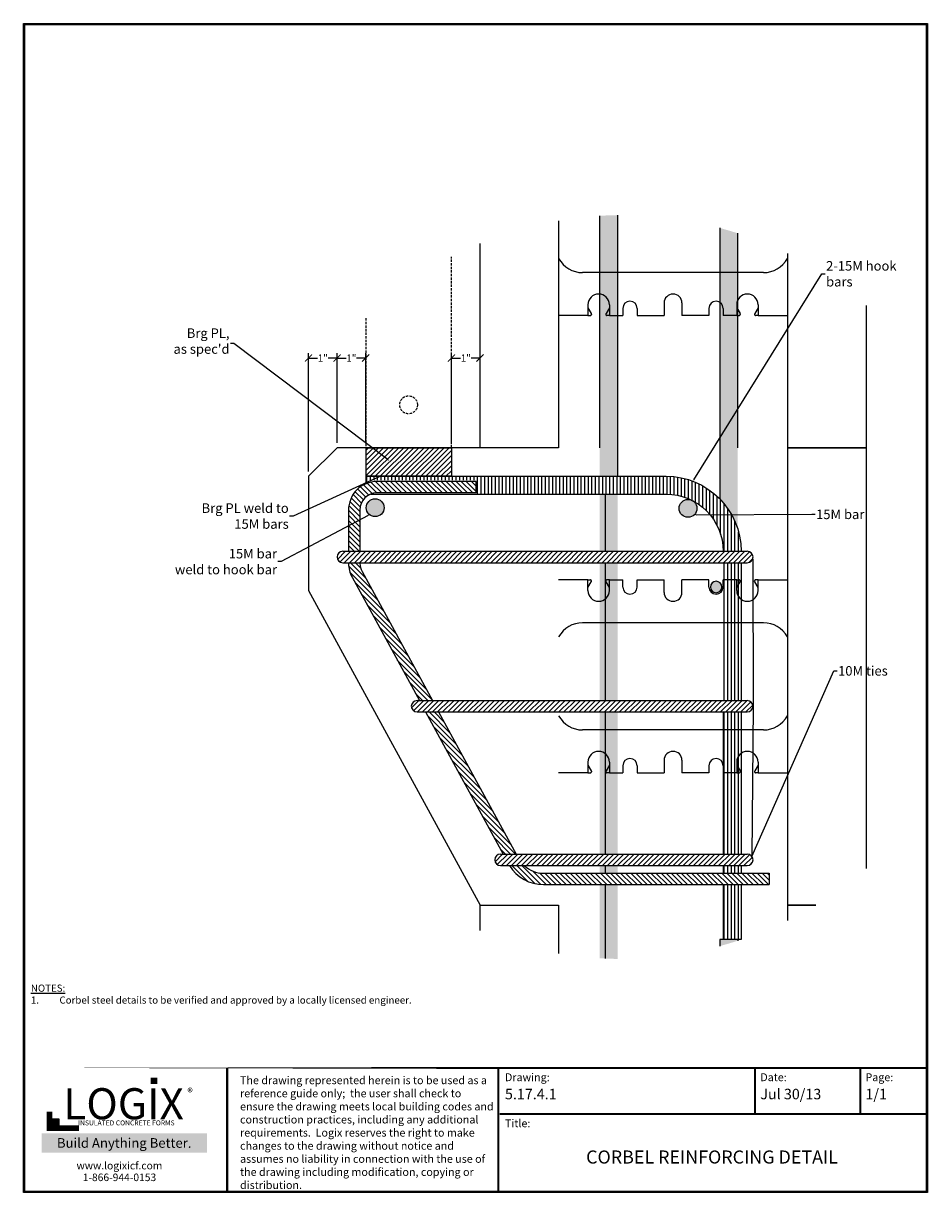
# Model space of a CAD drawing. Units: inches. Extents: x 529 to 624, y 14 to 137.
import ezdxf
from ezdxf import colors
from ezdxf.entities.mleader import LeaderData, LeaderLine
from ezdxf.math import Vec2, Vec3

# ---------------------------------------------------------------- set-up
doc = ezdxf.new("R2010")
doc.units = ezdxf.units.IN
doc.header["$MEASUREMENT"] = 0
doc.linetypes.add('HIDDEN', pattern=[0.375, 0.25, -0.125])
for name, color, linetype in [('Block', 1, 'Continuous'), ('Conc', 9, 'Continuous'), ('Dim', 7, 'Continuous'), ('steel', 5, 'Continuous'), ('Text', 7, 'Continuous'), ('Title Block', 7, 'Continuous'), ('Web', 6, 'Continuous'), ('Webs', 6, 'HIDDEN')]:
    doc.layers.add(name, color=color, linetype=linetype)
doc.styles.add('Logix', font='romans.shx')
doc.styles.get("Standard").update_dxf_attribs({"font": 'sanss___.ttf'})
doc.styles.add('TITLE', font='arial.ttf')
doc.dimstyles.new('FBR', dxfattribs={"dimtxt": 0.75, "dimasz": 0.75, "dimexe": 0.5, "dimexo": 0.5, "dimgap": 0.09, "dimtad": 0, "dimtoh": 1, "dimdec": 4, "dimzin": 0, "dimdsep": 46, "dimlunit": 5, "dimtxsty": 'Logix', "dimblk": 'ARCHTICK', "dimcen": 0.5, "dimadec": 0, "dimazin": 0, "dimtfac": 1, "dimtdec": 4, "dimtofl": 0, "dimtmove": 0, "dimatfit": 3, "dimfxl": 0.18, "dimtolj": 1, "dimtzin": 0, "dimarcsym": 0})
pattern_1 = [(90, (124.1044986525178, -147.0133721999376), (-0.375, 8.326672684688674e-17), [])]
pattern_2 = [(225, (124.1044986525178, -147.0133721999376), (0.2651650429449552, -0.2651650429449554), [])]

# ---------------------------------------------------------------- blocks, each defined once
blk = doc.blocks.new('_ArchTick')
at = {"color": 0, "linetype": 'ByBlock', "const_width": 0.15}
blk.add_lwpolyline([(-0.5, -0.5), (0.5, 0.5)], dxfattribs=at)
blk = doc.blocks.new('*D5')
at = {"layer": 'DEFPOINTS', "color": 0, "transparency": 16777216}
for p in [(558.6063815412009, 101.6621002353625), (561.6063815412009, 92.24999079092407), (558.6063815412009, 89.24999079092407)]:
    blk.add_point(p, dxfattribs=at)
at = {"layer": 'Dim', "color": 0, "lineweight": -2, "transparency": 16777216}
for p, q in [((558.6063815412009, 89.74999079092407), (558.6063815412009, 102.1621002353625)), ((561.6063815412009, 92.74999079092407), (561.6063815412009, 102.1621002353625)), ((558.6063815412009, 101.6621002353625), (559.5520958269152, 101.6621002353625)), ((561.6063815412009, 101.6621002353625), (560.6606672554866, 101.6621002353625))]:
    blk.add_line(p, q, dxfattribs=at)
at = {"layer": 'Dim', "color": 0, "lineweight": -2, "transparency": 16777216, "xscale": 0.75, "yscale": 0.75, "zscale": 0.75, "rotation": 180}
blk.add_blockref('_ArchTick', (558.6063815412009, 101.6621002353625), dxfattribs=at)
at = {"layer": 'Dim', "color": 0, "lineweight": -2, "transparency": 16777216, "xscale": 0.75, "yscale": 0.75, "zscale": 0.75}
blk.add_blockref('_ArchTick', (561.6063815412009, 101.6621002353625), dxfattribs=at)
at = {"layer": 'Dim', "color": 0, "transparency": 16777216, "insert": (560.1063815412009, 101.6621002353625), "char_height": 0.75, "attachment_point": 5, "style": 'Logix'}
blk.add_mtext('\\A1;1"', dxfattribs=at)
blk = doc.blocks.new('*D6')
at = {"layer": 'DEFPOINTS', "color": 0, "transparency": 16777216}
for p in [(573.6063815412009, 101.6621002353625), (573.6063815412009, 92.24999079092407), (576.6063815412009, 92.24999079092407)]:
    blk.add_point(p, dxfattribs=at)
at = {"layer": 'Dim', "color": 0, "lineweight": -2, "transparency": 16777216}
for p, q in [((573.6063815412009, 92.74999079092407), (573.6063815412009, 102.1621002353625)), ((576.6063815412009, 92.74999079092407), (576.6063815412009, 102.1621002353625)), ((573.6063815412009, 101.6621002353625), (574.5520958269152, 101.6621002353625)), ((576.6063815412009, 101.6621002353625), (575.6606672554866, 101.6621002353625))]:
    blk.add_line(p, q, dxfattribs=at)
at = {"layer": 'Dim', "color": 0, "lineweight": -2, "transparency": 16777216, "xscale": 0.75, "yscale": 0.75, "zscale": 0.75, "rotation": 180}
blk.add_blockref('_ArchTick', (573.6063815412009, 101.6621002353625), dxfattribs=at)
at = {"layer": 'Dim', "color": 0, "lineweight": -2, "transparency": 16777216, "xscale": 0.75, "yscale": 0.75, "zscale": 0.75}
blk.add_blockref('_ArchTick', (576.6063815412009, 101.6621002353625), dxfattribs=at)
at = {"layer": 'Dim', "color": 0, "transparency": 16777216, "insert": (575.1063815412009, 101.6621002353625), "char_height": 0.75, "attachment_point": 5, "style": 'Logix'}
blk.add_mtext('\\A1;1"', dxfattribs=at)
blk = doc.blocks.new('*D7')
at = {"layer": 'DEFPOINTS', "color": 0, "transparency": 16777216}
for p in [(564.6063815412009, 101.6621002353625), (561.6063815412009, 92.24999079092407), (564.6063815412009, 92.24999079092406)]:
    blk.add_point(p, dxfattribs=at)
at = {"layer": 'Dim', "color": 0, "lineweight": -2, "transparency": 16777216}
for p, q in [((561.6063815412009, 92.74999079092407), (561.6063815412009, 102.1621002353625)), ((564.6063815412009, 92.74999079092406), (564.6063815412009, 102.1621002353625)), ((561.6063815412009, 101.6621002353625), (562.5520958269152, 101.6621002353625)), ((564.6063815412009, 101.6621002353625), (563.6606672554866, 101.6621002353625))]:
    blk.add_line(p, q, dxfattribs=at)
at = {"layer": 'Dim', "color": 0, "lineweight": -2, "transparency": 16777216, "xscale": 0.75, "yscale": 0.75, "zscale": 0.75, "rotation": 180}
blk.add_blockref('_ArchTick', (561.6063815412009, 101.6621002353625), dxfattribs=at)
at = {"layer": 'Dim', "color": 0, "lineweight": -2, "transparency": 16777216, "xscale": 0.75, "yscale": 0.75, "zscale": 0.75}
blk.add_blockref('_ArchTick', (564.6063815412009, 101.6621002353625), dxfattribs=at)
at = {"layer": 'Dim', "color": 0, "transparency": 16777216, "insert": (563.1063815412009, 101.6621002353625), "char_height": 0.75, "attachment_point": 5, "style": 'Logix'}
blk.add_mtext('\\A1;1"', dxfattribs=at)

msp = doc.modelspace()

# ---------------------------------------------------------------- hatches: boundary and pattern name
at = {"layer": 'steel'}
h = msp.add_hatch(color=256, dxfattribs=at)
h.paths.add_polyline_path([(589.1662113599639, 65.70859281746982), (591.041211359964, 65.70859281746982), (591.041211359964, 80.17732870399641), (589.1662113599639, 80.17732870399641)])
h.paths.add_polyline_path([(589.1662113599639, 49.59217846420347), (591.041211359964, 49.59217846420347), (591.041211359964, 64.50859281746995), (589.1662113599639, 64.50859281746989)])
h.paths.add_polyline_path([(589.1662113599639, 47.5883237208165), (591.041211359964, 47.58832372081656), (591.041211359964, 48.39217846420354), (589.1662113599638, 48.39217846420354)])
h.paths.add_polyline_path([(591.0412113599641, 87.37499079092413), (589.1662113599641, 87.37499079092413), (589.166211359964, 81.3773287039964), (591.041211359964, 81.37732870399634)])
edge = h.paths.add_edge_path()
edge.add_arc((591.5886650052016, 77.62499079092419), 39.03673604126973, 90.80354596200347, 93.55781812015974)
edge.add_line((589.166211359964, 116.5864907504027), (589.166211359964, 89.24999079092407))
edge.add_line((589.166211359964, 89.24999079092407), (591.041211359964, 89.24999079092407))
edge.add_line((591.041211359964, 89.24999079092407), (591.041211359964, 116.6578878812259))
edge = h.paths.add_edge_path()
edge.add_arc((591.5886650052009, 77.62499079092416), 39.03673604126973, 266.4421818798409, 269.1964540379971)
edge.add_line((591.0412113599639, 38.59209370062246), (591.041211359964, 46.38832372081649))
edge.add_line((591.0412113599639, 46.38832372081649), (589.1662113599638, 46.38832372081649))
edge.add_line((589.1662113599639, 46.38832372081649), (589.1662113599639, 38.66349083144564))
h = msp.add_hatch(color=256, dxfattribs=at)
edge = h.paths.add_edge_path()
edge.add_arc((591.5886650052012, 77.62499079092407), 39.03673604126973, 72.01717873652495, 74.8883893952629)
edge.add_line((601.7655479401923, 115.3118295344862), (601.7655479401923, 86.86950336651759))
edge.add_arc((596.124098077201, 81.37499079092407), 7.875000000000003, 17.355975047857328, 44.24403499639641, ccw=False)
edge.add_line((603.6405479401923, 83.72416223148309), (603.6405479401923, 114.7547481087014))
h = msp.add_hatch(dxfattribs=at)
h.set_pattern_fill('ANSI31', color=256, scale=3, style=0)
h.set_pattern_definition([(45, (124.1044986525178, -147.0133721999376), (-0.2651650429449553, 0.2651650429449554), [])])
h.paths.add_polyline_path([(564.6063815412009, 92.24999079092407), (573.6063815412009, 92.24999079092407), (573.6063815412009, 89.24999079092407), (564.6063815412009, 89.24999079092407)])
h = msp.add_hatch(dxfattribs=at)
h.set_pattern_fill('ANSI31', color=256, scale=3, angle=90, style=0)
h.set_pattern_definition([(135, (124.1044986525178, -147.0133721999376), (-0.2651650429449554, -0.2651650429449553), [])])
edge = h.paths.add_edge_path()
edge.add_line((562.8063815412008, 81.3773287039964), (564.0063815412009, 81.3773287039964))
edge.add_line((564.0063815412009, 81.3773287039964), (564.0063815412009, 85.70214477195815))
edge.add_arc((565.8063815412008, 85.70214477195813), 1.799999999999983, 90, 180, ccw=False)
edge.add_line((565.8063815412008, 87.50214477195811), (576.2037168531136, 87.50214477195811))
edge.add_line((576.2037168531136, 87.50214477195811), (576.2037168531136, 88.70214477195813))
edge.add_line((576.2037168531136, 88.70214477195813), (565.8063815412008, 88.70214477195813))
edge.add_arc((565.8063815412008, 85.70214477195813), 3, 90, 180)
edge.add_line((562.8063815412008, 85.70214477195813), (562.8063815412008, 81.37732870399638))
edge = h.paths.add_edge_path()
edge.add_line((581.2306844273204, 48.39217846420354), (579.6943659858347, 48.39217846420354))
edge.add_arc((583.2744422436616, 50.58832372081645), 4.199999999999936, 211.5264235356018, 270.0000000000012)
edge.add_line((583.2744422436617, 46.38832372081652), (606.9484935757137, 46.38832372081652))
edge.add_line((606.9484935757137, 46.38832372081652), (606.9484935757137, 47.58832372081653))
edge.add_line((606.9484935757137, 47.58832372081656), (583.2744422436617, 47.5883237208166))
edge.add_arc((583.2744422436617, 50.58832372081659), 3.000000000000014, 227.0583962367117, 270, ccw=False)
h.paths.add_polyline_path([(572.2643052583576, 64.50859281746995), (570.8974000853239, 64.50859281746995), (579.0336260961965, 49.59217846420347), (580.4005312692302, 49.59217846420347)])
edge = h.paths.add_edge_path()
edge.add_line((570.2428546307785, 65.70859281746982), (571.6097598038124, 65.70859281746986))
edge.add_line((571.6097598038123, 65.70859281746988), (564.2261695099548, 79.24517502287475))
edge.add_arc((565.8063815412008, 80.1071088580997), 1.799999999999984, 179.9999999999973, 208.6104596659634, ccw=False)
edge.add_line((564.0063815412009, 80.10710885809982), (564.0063815412009, 80.17732870399638))
edge.add_line((564.0063815412009, 80.17732870399635), (562.8063815412008, 80.17732870399635))
edge.add_line((562.8063815412008, 80.17732870399635), (562.8063815412008, 80.10710885809979))
edge.add_arc((565.8063815412007, 80.10710885809982), 2.999999999999911, 180, 208.6104596659656)
edge.add_line((563.1726948224577, 78.6705524660581), (570.2428546307785, 65.70859281746982))
h = msp.add_hatch(dxfattribs=at)
h.set_pattern_fill('ANSI31', color=256, scale=3, angle=45, style=0)
h.set_pattern_definition(pattern_1)
edge = h.paths.add_edge_path()
edge.add_line((576.3537168531136, 88.85214477195814), (576.3537168531136, 87.37499079092409))
edge.add_line((576.3537168531136, 87.37499079092407), (596.1240980772009, 87.37499079092407))
edge.add_arc((596.124098077201, 81.37499079092407), 5.999999999999997, 0.02232542588319575, 90, ccw=False)
edge.add_line((602.1240976217146, 81.37732870399634), (603.9990977301637, 81.37732870399634))
edge.add_arc((596.124098077201, 81.37499079092413), 7.874999999999986, 0.01700984811106067, 90)
edge.add_line((596.124098077201, 89.24999079092413), (564.6063815412009, 89.24999079092409))
edge.add_line((564.6063815412009, 89.24999079092407), (564.6063815412009, 88.6146179478003))
edge.add_arc((565.8063815412008, 85.7021447719581), 3.149999999999999, 90, 112.39268780539999, ccw=False)
edge.add_line((565.8063815412008, 88.85214477195814), (576.3537168531136, 88.85214477195814))
h = msp.add_hatch(color=256, dxfattribs=at)
edge = h.paths.add_edge_path()
edge.add_arc((565.5992602260501, 85.94965654303252), 0.9375, 0, 360)
edge = h.paths.add_edge_path()
edge.add_arc((598.432277860689, 85.88110070579162), 0.9375, 0, 360)
edge = h.paths.add_edge_path()
edge.add_arc((601.374098077201, 77.62499079092416), 0.5999999999999659, 270, 450)
edge.add_arc((601.374098077201, 77.62499079092416), 0.5999999999999659, 90, 270)
h = msp.add_hatch(dxfattribs=at)
h.set_pattern_fill('ANSI31', color=256, scale=3, angle=180, style=0)
h.set_pattern_definition(pattern_2)
edge = h.paths.add_edge_path()
edge.add_line((562.2063815412009, 80.17732870399641), (604.6495527081452, 80.17732870399641))
edge.add_arc((604.6495527081452, 80.77732870399637), 0.5999999999999659, 270, 450)
edge.add_line((604.6495527081452, 81.37732870399634), (562.2063815412009, 81.37732870399634))
edge.add_arc((562.2063815412009, 80.77732870399637), 0.5999999999999659, 90, 270)
h = msp.add_hatch(dxfattribs=at)
h.set_pattern_fill('ANSI31', color=256, scale=3, angle=45, style=0)
h.set_pattern_definition(pattern_1)
h.paths.add_polyline_path([(602.124098077201, 65.70859281746988), (603.9990980772009, 65.70859281746988), (603.999098077201, 80.15643961600114), (602.124098077201, 80.15643961600114)])
h.paths.add_polyline_path([(602.1240980772009, 49.59217846420341), (603.999098077201, 49.59217846420347), (603.999098077201, 64.50859281746995), (602.124098077201, 64.50859281746989)])
h.paths.add_polyline_path([(602.1240980772009, 47.58832372081656), (603.999098077201, 47.58832372081656), (603.999098077201, 48.39217846420354), (602.1240980772009, 48.3921784642036)])
h.paths.add_polyline_path([(603.9990980772009, 46.38832372081652), (602.1240980772009, 46.38832372081652), (602.124098077201, 40.61353429808702), (603.999098077201, 40.61353429808702)])
h = msp.add_hatch(dxfattribs=at)
h.set_pattern_fill('ANSI31', color=256, scale=3, angle=180, style=0)
h.set_pattern_definition(pattern_2)
edge = h.paths.add_edge_path()
edge.add_arc((569.9965462859934, 65.10859281746991), 0.5999999999999659, 90, 270)
edge.add_line((569.9965462859934, 64.50859281746995), (604.6495527081452, 64.50859281746995))
edge.add_arc((604.6495527081452, 65.10859281746991), 0.5999999999999659, 270, 450)
edge.add_line((604.6495527081452, 65.70859281746988), (569.9965462859934, 65.70859281746988))
h = msp.add_hatch(dxfattribs=at)
h.set_pattern_fill('ANSI31', color=256, scale=3, angle=180, style=0)
h.set_pattern_definition(pattern_2)
edge = h.paths.add_edge_path()
edge.add_arc((604.6495527081452, 48.9921784642035), 0.5999999999999659, 270, 450)
edge.add_line((604.6495527081452, 49.59217846420347), (578.7483398952204, 49.59217846420347))
edge.add_arc((578.7483398952204, 48.9921784642035), 0.5999999999999659, 90, 270)
edge.add_line((578.7483398952204, 48.39217846420354), (604.6495527081452, 48.39217846420354))
h = msp.add_hatch(color=256, dxfattribs=at)
edge = h.paths.add_edge_path()
edge.add_arc((591.5886650052007, 77.62499079092413), 39.03673604126973, 285.1116106047378, 287.9828212634756)
edge.add_line((603.6405479401922, 40.4952334731469), (603.6405479401922, 40.61353429808702))
edge.add_line((603.6405479401922, 40.61353429808702), (601.7655479401923, 40.61353429808702))
edge.add_line((601.7655479401923, 40.61353429808702), (601.7655479401923, 39.9381520473621))
at = {"layer": 'Title Block', "true_color": 0xd60000}
for points in [[(542.7372505496033, 25.4569560359781), (542.7372505496033, 26.13602270864624), (542.0543046799946, 26.14073939550353), (542.0543046799946, 25.46167272283538)], [(532.4171985465512, 21.11392740577213), (532.4171985465512, 21.80298018570863), (531.7214015118223, 21.80298018570863), (531.7214015118223, 21.11392740577213)]]:
    msp.add_hatch(color=12, dxfattribs=at).paths.add_polyline_path(points)

# ---------------------------------------------------------------- linework, layer by layer
at = {"layer": 'Block'}
for p, q in [((584.8563815412009, 116.0768193575361), (584.8563815412009, 92.24999079092407)), ((576.6063815412009, 92.24999079092407), (576.6063815412009, 113.6721535497339)), ((608.8563815412009, 112.634885483541), (608.8563815412009, 92.24999079092407)), ((617.1063815412009, 107.1667054253885), (617.1063815412009, 92.24999079092407)), ((584.8563815412009, 92.24999079092407), (576.6063815412009, 92.24999079092407)), ((584.8563815412009, 92.24999079092407), (581.8563815412009, 92.24999079092407)), ((617.1063815412009, 92.24999079092407), (608.8563815412009, 92.24999079092407)), ((608.8563815412009, 92.24999079092407), (608.8563815412009, 44.24999079092407)), ((608.8563815412009, 92.24999079092407), (617.1063815412009, 92.24999079092407)), ((617.1063815412009, 92.24999079092407), (617.1063815412009, 48.08327615645982)), ((576.6063815412009, 41.57782803211444), (576.6063815412009, 44.24999079092407)), ((576.6063815412009, 44.24999079092407), (584.8563815412009, 44.24999079092407)), ((584.8563815412009, 44.24999079092407), (584.8563815412009, 39.17316222431216)), ((608.8563815412009, 44.24999079092407), (608.8563815412009, 42.61509609830728)), ((608.8563815412009, 44.24999079092407), (611.8365324424341, 44.24999079092407)), ((611.8365324424341, 44.24999079092407), (608.8563815412009, 44.24999079092407))]:
    msp.add_line(p, q, dxfattribs=at)
at = {"layer": 'Conc'}
for p, q in [((558.6063815412009, 89.24999079092407), (561.6063815412009, 92.24999079092407)), ((564.6063815412009, 92.24999079092407), (561.6063815412009, 92.24999079092407)), ((576.6063815412009, 92.24999079092407), (573.6063815412009, 92.24999079092407)), ((558.6063815412009, 89.24999079092407), (558.6063815412009, 77.24999079092407)), ((558.6063815412009, 77.24999079092407), (576.6063815412009, 44.24999079092407))]:
    msp.add_line(p, q, dxfattribs=at)
at = {"layer": 'Dim'}
for p, q in [((528.6895063656295, 136.785387772016), (623.5710415845348, 136.785387772016)), ((528.6895063656295, 14.0622245475506), (528.6895063656295, 136.785387772016)), ((623.5710415845348, 136.785387772016), (623.5710415845348, 14.06222454755061)), ((623.5710415845348, 14.06222454755061), (528.6895063656295, 14.0622245475506))]:
    msp.add_line(p, q, dxfattribs=at)
at = {"layer": 'Dim', "const_width": 0.22}
for points in [[(528.7995063656294, 136.675387772016), (623.4610415845345, 136.675387772016), (623.4610415845345, 14.17222454755061), (528.7995063656294, 14.17222454755061)], [(528.7995063656294, 27.13400604994612), (623.4610415845345, 27.13400604994612)]]:
    msp.add_lwpolyline(points, close=True, dxfattribs=at)
for points in [[(550.0723101340981, 14.17222454755061), (550.0723101340981, 27.13400604994612)], [(578.5165711736001, 14.17222454755061), (578.5165711736001, 27.13400604994612)], [(605.4666758593164, 22.30311529874836), (605.4666758593164, 27.13400604994612)], [(616.5013034003173, 22.30311529874836), (616.5013034003173, 27.13400604994612)], [(578.672310134098, 22.30311529874836), (623.4610415845345, 22.30311529874836)]]:
    msp.add_lwpolyline(points, dxfattribs=at)
at = {"layer": 'steel'}
for p, q in [((591.0412113599639, 116.6578878812259), (591.0412113599639, 89.24999079092407)), ((589.166211359964, 92.24999079092407), (589.1662113599639, 116.5864907504027)), ((601.7655479401923, 115.3118295344862), (601.7655479401923, 86.86950336651762)), ((603.6405479401923, 92.24999079092407), (603.6405479401922, 114.7547481087014)), ((573.6063815412009, 92.24999079092407), (564.6063815412009, 92.24999079092407)), ((564.6063815412009, 92.24999079092407), (564.6063815412009, 89.24999079092407)), ((564.6063815412009, 92.24999079092407), (573.6063815412009, 92.24999079092407)), ((573.6063815412009, 92.24999079092407), (573.6063815412009, 89.24999079092407)), ((573.6063815412009, 89.24999079092407), (564.6063815412009, 89.24999079092407)), ((564.6063815412009, 89.24999079092407), (564.6063815412009, 88.6146179478003)), ((573.6063815412009, 89.24999079092407), (564.6063815412009, 89.24999079092407)), ((576.2037168531136, 87.50214477195811), (576.2037168531136, 88.70214477195813)), ((589.7313815412008, 87.37499079092407), (589.7313815412008, 81.3773287039964)), ((562.2063815412009, 81.37732870399634), (604.6495527081452, 81.37732870399634)), ((562.2063815412009, 80.17732870399641), (604.6495527081452, 80.17732870399641)), ((589.7313815412008, 80.17732870399641), (589.7313815412008, 65.70859281746982)), ((602.124098077201, 80.15643961600114), (603.999098077201, 80.15643961600114)), ((569.9965462859934, 65.70859281746988), (604.6495527081452, 65.70859281746988)), ((569.9965462859934, 64.50859281746995), (604.6495527081452, 64.50859281746995)), ((589.7313815412008, 64.50859281746989), (589.7313815412009, 49.59217846420347)), ((578.7483398952204, 49.59217846420347), (604.6495527081452, 49.59217846420347)), ((578.7483398952204, 48.39217846420354), (604.6495527081452, 48.39217846420354)), ((589.7313815412009, 48.3921784642036), (589.7313815412009, 47.58832372081656)), ((606.9484935757137, 47.58832372081656), (606.9484935757137, 46.38832372081652)), ((589.7313815412009, 46.38832372081652), (589.7313815412009, 44.24999079092407)), ((589.7313815412009, 44.24999079092407), (589.7313815412009, 38.63246254652688)), ((601.7655479401922, 40.61353429808702), (601.7655479401922, 39.93815204736205)), ((603.6405479401923, 40.61353429808702), (601.7655479401923, 40.61353429808702)), ((603.999098077201, 40.61353429808702), (602.124098077201, 40.61353429808702)), ((603.6405479401922, 40.61353429808702), (603.6405479401922, 40.49523347314687))]:
    msp.add_line(p, q, dxfattribs=at)
at = {"layer": 'steel', "linetype": 'HIDDEN'}
for p, q in [((573.6063815412009, 92.24999079092407), (573.606381541201, 112.2732842867966)), ((564.606381541201, 105.835328254771), (564.6063815412009, 92.24999079092407))]:
    msp.add_line(p, q, dxfattribs=at)
at = {"layer": 'steel'}
for points in [[(576.2037168531136, 88.70214477195813), (565.8063815412008, 88.70214477195813, 0.4142135623730984), (562.8063815412008, 85.70214477195813), (562.8063815412008, 81.37732870399634)], [(564.6063815412009, 89.24999079092407), (596.124098077201, 89.24999079092407, -0.4141266115355494), (603.9990977301636, 81.37732870399634, -0.4141266115355494)], [(576.2037168531136, 87.50214477195811), (565.8063815412008, 87.50214477195811, 0.4142135623730895), (564.0063815412009, 85.70214477195813), (564.0063815412009, 81.37732870399634)], [(565.1418620179137, 87.37499079092407), (596.124098077201, 87.37499079092407, -0.4140994404938009), (602.1240976217146, 81.37732870399634, -0.4140994404938009)], [(562.8063815412008, 80.17732870399641), (562.8063815412008, 80.10710885809982, 0.125489241710484), (563.1726948224577, 78.6705524660581), (570.2428546307785, 65.70859281746988)], [(564.0063815412009, 80.17732870399641), (564.0063815412009, 80.10710885809982, 0.1254892417104844), (564.226169509955, 79.24517502287475), (571.6097598038122, 65.70859281746988)], [(579.6943659858348, 48.39217846420354, 0.2608233383357073), (583.2744422436617, 46.38832372081652), (606.9484935757137, 46.38832372081652)], [(581.2306844273204, 48.39217846420354, 0.1895919588249211), (583.2744422436617, 47.58832372081656), (606.9484935757137, 47.58832372081656)]]:
    msp.add_lwpolyline(points, format="xyb", dxfattribs=at)
at = {"layer": 'steel', "const_width": 0.1}
msp.add_lwpolyline([(564.6063815412009, 89.24999079092407), (573.6063815412009, 89.24999079092407)], dxfattribs=at)
at = {"layer": 'steel'}
for points in [[(603.999098077201, 80.15643961600114), (603.999098077201, 65.70859281746988)], [(570.897400085324, 64.50859281746995), (579.0336260961965, 49.59217846420347)], [(572.2643052583576, 64.50859281746995), (580.4005312692302, 49.59217846420347)], [(602.124098077201, 64.50859281746995), (602.124098077201, 49.59217846420347)], [(603.999098077201, 64.50859281746995), (603.999098077201, 49.59217846420347)], [(602.124098077201, 48.39217846420354), (602.124098077201, 47.58832372081656)], [(603.999098077201, 48.39217846420354), (603.999098077201, 47.58832372081656)], [(602.124098077201, 46.38832372081652), (602.124098077201, 40.61353429808702)], [(603.999098077201, 46.38832372081652), (603.999098077201, 40.61353429808702)]]:
    msp.add_lwpolyline(points, dxfattribs=at)
at = {"layer": 'steel', "linetype": 'HIDDEN'}
msp.add_circle((569.1063815412009, 96.74999079092407), 0.9375, dxfattribs=at)
at = {"layer": 'steel'}
for centre in [(565.5992602260501, 85.94965654303252), (598.432277860689, 85.88110070579162)]:
    msp.add_circle(centre, 0.9375, dxfattribs=at)
for centre, start, end in [((562.2063815412009, 80.77732870399637), 90, 270), ((604.6495527081452, 80.77732870399637), 270, 90), ((601.374098077201, 77.62499079092416), 90, 270), ((601.374098077201, 77.62499079092416), 270, 90), ((569.9965462859934, 65.10859281746991), 90, 270), ((604.6495527081452, 65.10859281746991), 270, 90), ((578.7483398952204, 48.9921784642035), 90, 270), ((604.6495527081452, 48.9921784642035), 270, 90)]:
    msp.add_arc(centre, 0.5999999999999659, start, end, dxfattribs=at)
at = {"layer": 'Title Block', "const_width": 0.5934005562576893}
msp.add_lwpolyline([(531.4296328484483, 22.54596152136158), (531.4296328484483, 20.82020684651866), (534.5190989900378, 20.82020684651866)], dxfattribs=at)
at = {"layer": 'Title Block', "color": 10}
msp.add_lwpolyline([(532.4171985465512, 21.11392740577213), (531.7214015118223, 21.11392740577213), (531.7214015118223, 21.80298018570864), (532.4171985465512, 21.80298018570864)], close=True, dxfattribs=at)
at = {"layer": 'Web'}
for p, q in [((587.9272476822009, 107.249990790924), (587.9272476822009, 106.124990790924)), ((587.9272476822009, 106.9349907909241), (588.2781751536612, 106.3258474625777)), ((590.1772476822009, 106.9349907909241), (589.826320210741, 106.3258474625777)), ((590.1772476822009, 107.249990790924), (590.1772476822009, 106.124990790924)), ((591.5886650052009, 106.874990790924), (591.5886650052009, 106.124990790924)), ((593.0886650052009, 106.8749907909238), (593.0886650052009, 106.1249907909238)), ((595.9188815412009, 107.4374907909245), (595.9188815412009, 106.1249907909245)), ((597.7938815412009, 107.4374907909245), (597.7938815412009, 106.1249907909245)), ((600.624098077201, 106.8749907909238), (600.624098077201, 106.1249907909238)), ((602.124098077201, 106.8749907909238), (602.124098077201, 106.1249907909238)), ((603.5355154002006, 107.249990790924), (603.5355154002006, 106.124990790924)), ((603.5355154002006, 106.9349907909241), (603.8864428716608, 106.3258474625779)), ((605.7855154002006, 106.9349907909241), (605.4345879287406, 106.3258474625779)), ((605.7855154002006, 107.249990790924), (605.7855154002006, 106.124990790924)), ((587.9272476822009, 106.124990790924), (588.2001906822011, 106.124990790924)), ((588.290190682201, 106.2809206085695), (588.290190682201, 106.214990790924)), ((589.8143046822008, 106.2809206085695), (589.8143046822008, 106.214990790924)), ((590.1772476822009, 106.124990790924), (589.9043046822011, 106.124990790924)), ((590.1772476822009, 106.124990790924), (591.5886650052009, 106.124990790924)), ((593.0886650052009, 106.1249907909237), (595.9188815412009, 106.1249907909245)), ((600.624098077201, 106.1249907909238), (597.7938815412009, 106.1249907909245)), ((603.5355154002006, 106.1249907909241), (602.124098077201, 106.1249907909238)), ((603.5355154002006, 106.1249907909241), (603.8084584002007, 106.124990790924)), ((603.8984584002006, 106.2809206085698), (603.8984584002006, 106.214990790924)), ((605.4225724002005, 106.2809206085698), (605.4225724002005, 106.214990790924)), ((605.7855154002006, 106.1249907909241), (605.5125724002007, 106.124990790924)), ((587.9272476822009, 77.24999079092416), (587.9272476822009, 78.37499079092416)), ((587.9272476822009, 78.37499079092416), (588.2001906822011, 78.37499079092416)), ((587.9272476822009, 77.56499079092421), (588.2781751536612, 78.17413411927024)), ((588.290190682201, 78.2190609732784), (588.290190682201, 78.28499079092424)), ((589.8143046822008, 78.2190609732784), (589.8143046822008, 78.28499079092424)), ((590.1772476822009, 77.56499079092421), (589.826320210741, 78.17413411927024)), ((590.1772476822009, 78.37499079092416), (589.9043046822011, 78.37499079092416)), ((590.1772476822009, 78.37499079092416), (591.5886650052009, 78.37499079092416)), ((590.1772476822009, 77.24999079092416), (590.1772476822009, 78.37499079092416)), ((591.5886650052009, 77.62499079092416), (591.5886650052009, 78.37499079092416)), ((593.0886650052009, 78.37499079092484), (595.9188815412009, 78.37499079092416)), ((593.0886650052009, 77.62499079092416), (593.0886650052009, 78.37499079092416)), ((595.9188815412009, 77.06249079092416), (595.9188815412009, 78.37499079092416)), ((600.624098077201, 78.37499079092484), (597.7938815412009, 78.37499079092416)), ((597.7938815412009, 77.06249079092416), (597.7938815412009, 78.37499079092416)), ((600.624098077201, 77.62499079092416), (600.624098077201, 78.37499079092416)), ((603.5355154002006, 78.37499079092416), (602.124098077201, 78.37499079092416)), ((602.124098077201, 77.62499079092416), (602.124098077201, 78.37499079092416)), ((603.5355154002006, 77.24999079092416), (603.5355154002006, 78.37499079092416)), ((603.5355154002006, 78.37499079092416), (603.8084584002007, 78.37499079092416)), ((603.5355154002006, 77.56499079092421), (603.8864428716608, 78.17413411927024)), ((603.8984584002006, 78.2190609732784), (603.8984584002006, 78.28499079092424)), ((605.4225724002005, 78.2190609732784), (605.4225724002005, 78.28499079092424)), ((605.7855154002006, 77.56499079092421), (605.4345879287406, 78.17413411927024)), ((605.7855154002006, 78.37499079092416), (605.5125724002007, 78.37499079092416)), ((605.7855154002006, 77.24999079092416), (605.7855154002006, 78.37499079092416)), ((587.9272476822009, 59.24999079092399), (587.9272476822009, 58.12499079092399)), ((587.9272476822009, 58.9349907909241), (588.2781751536612, 58.32584746257774)), ((590.1772476822009, 58.9349907909241), (589.826320210741, 58.32584746257774)), ((590.1772476822009, 59.24999079092399), (590.1772476822009, 58.12499079092399)), ((595.9188815412009, 59.4374907909245), (595.9188815412009, 58.1249907909245)), ((597.7938815412009, 59.4374907909245), (597.7938815412009, 58.1249907909245)), ((603.5355154002006, 59.24999079092399), (603.5355154002006, 58.12499079092399)), ((603.5355154002006, 58.9349907909241), (603.8864428716608, 58.32584746257791)), ((605.7855154002006, 58.9349907909241), (605.4345879287406, 58.32584746257791)), ((605.7855154002006, 59.24999079092399), (605.7855154002006, 58.12499079092399)), ((587.9272476822009, 58.12499079092399), (588.2001906822011, 58.12499079092399)), ((588.290190682201, 58.28092060856957), (588.290190682201, 58.21499079092408)), ((589.8143046822008, 58.28092060856957), (589.8143046822008, 58.21499079092408)), ((590.1772476822009, 58.12499079092399), (589.9043046822011, 58.12499079092399)), ((590.1772476822009, 58.12499079092399), (591.5886650052009, 58.12499079092399)), ((591.5886650052009, 58.87499079092399), (591.5886650052009, 58.12499079092399)), ((593.0886650052009, 58.87499079092382), (593.0886650052009, 58.12499079092382)), ((593.0886650052009, 58.12499079092365), (595.9188815412009, 58.1249907909245)), ((600.624098077201, 58.12499079092382), (597.7938815412009, 58.1249907909245)), ((600.624098077201, 58.87499079092382), (600.624098077201, 58.12499079092382)), ((602.124098077201, 58.87499079092382), (602.124098077201, 58.12499079092382)), ((603.5355154002006, 58.12499079092416), (602.124098077201, 58.12499079092382)), ((603.5355154002006, 58.12499079092416), (603.8084584002007, 58.12499079092399)), ((603.8984584002006, 58.28092060856974), (603.8984584002006, 58.21499079092408)), ((605.4225724002005, 58.28092060856974), (605.4225724002005, 58.21499079092408)), ((605.7855154002006, 58.12499079092416), (605.5125724002007, 58.12499079092399))]:
    msp.add_line(p, q, dxfattribs=at)
for centre, radius, start, end in [((589.0522476822009, 107.249990790924), 1.125, 0, 180), ((596.8563815412009, 107.4374907909245), 0.9375, 90, 180), ((596.8563815412009, 107.4374907909245), 0.9375, 0, 90), ((604.6605154002006, 107.249990790924), 1.125, 0, 180), ((592.3386650052009, 106.874990790924), 0.75, 0, 180), ((601.374098077201, 106.8749907909238), 0.75, 0, 180), ((588.2001906822011, 106.214990790924), 0.09, 269.9999999999968, 0), ((588.2001906822011, 106.2809206085695), 0.09, 0, 29.94624455264588), ((589.9043046822011, 106.2809206085695), 0.09, 150.0537554473538, 180), ((589.9043046822011, 106.214990790924), 0.09, 180, 270.0000000000032), ((603.8084584002007, 106.214990790924), 0.09, 269.9999999999968, 0), ((603.8084584002007, 106.2809206085698), 0.09, 0, 29.94624455264588), ((605.5125724002007, 106.2809206085698), 0.09, 150.0537554473538, 180), ((605.5125724002007, 106.214990790924), 0.09, 180, 270.0000000000032), ((588.2001906822011, 78.28499079092424), 0.09, 0, 90.00000000000325), ((588.2001906822011, 78.2190609732784), 0.09, 330.0537554473541, 0), ((589.9043046822011, 78.28499079092424), 0.09, 89.99999999999675, 180), ((589.9043046822011, 78.2190609732784), 0.09, 180, 209.9462445526462), ((592.3386650052009, 77.62499079092416), 0.75, 180, 0), ((601.374098077201, 77.62499079092416), 0.75, 180, 0), ((603.8084584002007, 78.28499079092424), 0.09, 0, 90.00000000000325), ((603.8084584002007, 78.2190609732784), 0.09, 330.0537554473541, 0), ((605.5125724002007, 78.28499079092424), 0.09, 89.99999999999675, 180), ((605.5125724002007, 78.2190609732784), 0.09, 180, 209.9462445526462), ((589.0522476822009, 77.24999079092416), 1.125, 180, 0), ((596.8563815412009, 77.06249079092416), 0.9375, 180, 270), ((596.8563815412009, 77.06249079092416), 0.9375, 270, 0), ((604.6605154002006, 77.24999079092416), 1.125, 180, 0), ((589.0522476822009, 59.24999079092399), 1.125, 0, 180), ((596.8563815412009, 59.4374907909245), 0.9375, 90, 180), ((596.8563815412009, 59.4374907909245), 0.9375, 0, 90), ((604.6605154002006, 59.24999079092399), 1.125, 0, 180), ((592.3386650052009, 58.87499079092399), 0.75, 0, 180), ((601.374098077201, 58.87499079092382), 0.75, 0, 180), ((588.2001906822011, 58.21499079092408), 0.09, 269.9999999999968, 0), ((588.2001906822011, 58.28092060856957), 0.09, 0, 29.94624455264588), ((589.9043046822011, 58.28092060856957), 0.09, 150.0537554473538, 180), ((589.9043046822011, 58.21499079092408), 0.09, 180, 270.0000000000032), ((603.8084584002007, 58.21499079092408), 0.09, 269.9999999999968, 0), ((603.8084584002007, 58.28092060856974), 0.09, 0, 29.94624455264588), ((605.5125724002007, 58.28092060856974), 0.09, 150.0537554473538, 180), ((605.5125724002007, 58.21499079092408), 0.09, 180, 270.0000000000032)]:
    msp.add_arc(centre, radius, start, end, dxfattribs=at)
at = {"layer": 'Webs', "linetype": 'Continuous'}
for points in [[(584.8563815412009, 112.1020763387924, 0.2719204724283024), (587.3715815412008, 110.6249907909241)], [(606.3411815412006, 110.6249907909241, 0.2719204724283024), (608.8563815412009, 112.1020763387924)], [(587.3715815412008, 73.87499079092399, 0.2719204724283024), (584.8563815412009, 72.39790524305576)], [(608.8563815412009, 72.39790524305576, 0.2719204724283024), (606.3411815412006, 73.87499079092399)], [(584.8563815412009, 64.10207633879239, 0.2719204724283024), (587.3715815412008, 62.62499079092416)], [(606.3411815412006, 62.62499079092416, 0.2719204724283024), (608.8563815412009, 64.10207633879239)]]:
    msp.add_lwpolyline(points, format="xyb", dxfattribs=at)
for points in [[(606.3411815412006, 110.624990790924), (587.3715815412008, 110.624990790924)], [(587.9272476822009, 106.124990790924), (584.8563815412009, 106.124990790924)], [(605.7855154002006, 106.124990790924), (608.8563815412009, 106.124990790924)], [(587.9272476822009, 78.37499079092416), (584.8563815412009, 78.37499079092399)], [(605.7855154002006, 78.37499079092416), (608.8563815412009, 78.37499079092399)], [(606.3411815412006, 73.87499079092399), (587.3715815412008, 73.87499079092399)], [(606.3411815412006, 73.87499079092399), (587.3715815412008, 73.87499079092399)], [(606.3411815412006, 62.62499079092399), (587.3715815412008, 62.62499079092399)], [(587.9272476822009, 58.12499079092399), (584.8563815412009, 58.12499079092399)], [(605.7855154002006, 58.12499079092399), (608.8563815412009, 58.12499079092399)]]:
    msp.add_lwpolyline(points, dxfattribs=at)

# ---------------------------------------------------------------- texts
at = {"ltscale": 0.01, "insert": (531.1035150266149, 19.77783846381156), "char_height": 1.009502621153317, "width": 16.33084841197276, "attachment_point": 1, "style": 'Logix', "bg_fill": 1, "box_fill_scale": 1.5, "bg_fill_color": 83, "bg_fill_transparency": 0}
msp.add_mtext('\\pxqc;{\\C256;\\c16777215;Build Anything \\fCalibri|b1|i0|c0|p34;Better.}', dxfattribs=at)
at = {"layer": 'Dim', "style": 'Logix'}
for s, p in [('5.17.4.1', (579.222310134098, 23.85695856181341)), ('Jul 30/13', (606.0166758593165, 23.85695856181341)), ('1/1', (617.0513034003172, 23.85695856181341))]:
    msp.add_text(s, height=1.1, dxfattribs=at).set_placement(p)
at = {"layer": 'Dim', "insert": (529.4728817877972, 35.89764653875183), "char_height": 0.75, "attachment_point": 1, "style": 'Logix'}
msp.add_mtext_dynamic_manual_height_columns('{\\LNOTES:\\P\\pxi-3,l3,t3;}1.^ICorbel steel details to be verified and approved by a locally licensed engineer.', width=45.51077499198641, gutter_width=5, heights=[0], dxfattribs=at)
at = {"layer": 'Dim', "style": 'Logix'}
for s, insert, char_height, width, attachment_point in [('Drawing:', (579.222310134098, 26.58400604994612), 0.8250000000000001, 2.75, 1), ('Date:', (606.0166758593165, 26.58400604994612), 0.8250000000000001, 2.75, 1), ('Page:', (617.0513034003172, 26.58400604994612), 0.8250000000000001, 2.75, 1), ('Title:', (579.222310134098, 21.75311529874836), 0.8250000000000001, 2.75, 1), ('CORBEL REINFORCING DETAIL', (600.9473101340981, 17.61995717909095), 1.375, 43.45, 5)]:
    msp.add_mtext(s, dxfattribs=dict(at, insert=insert, char_height=char_height, width=width, attachment_point=attachment_point))
at = {"layer": 'Text', "insert": (551.4253538749726, 26.26872306862173), "char_height": 0.8250000000000001, "width": 26.85060162210712, "attachment_point": 1}
msp.add_mtext('{\\fTimes New Roman|b0|i0|c0|p18;The drawing represented herein is to be used as a reference guide only;  the user shall check to ensure the drawing meets local building codes and construction practices, including any additional requirements.  Logix reserves the right to make changes to the drawing without notice and assumes no liability in connection with the use of the drawing including modification, copying or distribution.}', dxfattribs=at)
at = {"layer": 'Title Block', "style": 'TITLE'}
msp.add_text('INSULATED CONCRETE FORMS', height=0.5192254867254781, dxfattribs=at).set_placement((534.4307781212166, 21.1194434809263))
at = {"layer": 'Title Block'}
for s, insert, char_height, width, attachment_point in [('{\\fSansSerif|b1|i0|c2|p2;LOGIX}', (539.1995759312814, 23.39197625027673), 3.263703059417291, 16.89530481305308, 5), ('\\pxql;{\\fArial|b0|i0|c0|p34;\\H1.0833x;®}', (547.4597768780302, 25.01871176428462), 0.7912007416769191, 1.556596063254179, 3), ('{\\fArial|b0|i0|c0|p34;www.logixicf.com}', (538.7687404029163, 16.89714589746038), 0.7912007416769191, 22.80164843412495, 5), ('{\\fArial|b0|i0|c0|p34;1-866-944-0153}', (538.7687404029163, 15.6661040648819), 0.7912007416769191, 22.80164843412495, 5)]:
    msp.add_mtext(s, dxfattribs=dict(at, insert=insert, char_height=char_height, width=width, attachment_point=attachment_point))

# ---------------------------------------------------------------- dimensions: what is measured, and where the dimension line sits
at = {"layer": 'Dim'}
for base, p1, p2, picture, middle in [((558.6063815412009, 101.6621002353625), (561.6063815412009, 92.24999079092407), (558.6063815412009, 89.24999079092407), '*D5', (560.1063815412009, 101.6621002353625)), ((564.6063815412009, 101.6621002353625), (561.6063815412009, 92.24999079092407), (564.6063815412009, 92.24999079092406), '*D7', (563.1063815412009, 101.6621002353625)), ((573.6063815412009, 101.6621002353625), (576.6063815412009, 92.24999079092407), (573.6063815412009, 92.24999079092407), '*D6', (575.1063815412009, 101.6621002353625))]:
    dim = msp.add_linear_dim(base=base, p1=p1, p2=p2, text='1"', dimstyle='FBR', override={"dimpost": '"\\X'}, dxfattribs=at)
    dim.commit()
    dim.dimension.update_dxf_attribs({"geometry": picture, "text_midpoint": middle})

# ---------------------------------------------------------------- leaders
ml = msp.add_multileader_mtext('Standard', dxfattribs=at)
ml.set_content('2-15M hook\\Pbars', color=256, style='Logix')
ml.set_leader_properties()
ml.build(insert=Vec2(0, 0))
ml.multileader.update_dxf_attribs({"text_left_attachment_type": 2, "text_right_attachment_type": 2, "dogleg_length": 0.36, "arrow_head_size": 0.18})
ctx = ml.context
ctx.base_point, ctx.char_height, ctx.arrow_head_size, ctx.landing_gap_size, ctx.plane_origin = Vec3(612.8292919155202, 110.5038553351774), 1, 0.18, 0.09, Vec3(598.9547334952172, 88.72367285849725)
ctx.left_attachment, ctx.right_attachment = 2, 2
notes = []
notes.append((ctx, [(0, (1, 1, 0), (612.4692919155202, 110.5038553351774), (1, 0), 0.36, [(0, [(598.9547334952172, 88.72367285849725)], 0, [])])]))
ctx.mtext.insert, ctx.mtext.flow_direction = Vec3(612.9192919155203, 111.8371886685107), 5
ml = msp.add_multileader_mtext('Standard', dxfattribs=at)
ml.set_content("Brg PL,\\Pas spec'd", color=256, style='Logix')
ml.set_leader_properties()
ml.build(insert=Vec2(0, 0))
ml.multileader.update_dxf_attribs({"text_left_attachment_type": 2, "text_right_attachment_type": 2, "dogleg_length": 0.36, "arrow_head_size": 0.18})
ctx = ml.context
ctx.base_point, ctx.char_height, ctx.arrow_head_size, ctx.landing_gap_size, ctx.plane_origin = Vec3(543.0383917656656, 103.1773940977736), 1, 0.18, 0.09, Vec3(567.0975899086648, 90.85249075232525)
ctx.left_attachment, ctx.right_attachment, ctx.text_align_type = 2, 2, 2
notes.append((ctx, [(0, (1, 1, 0), (550.7688679561418, 103.1773940977736), (-1, 0), 0.36, [(0, [(567.0975899086648, 90.85249075232525)], 0, [])])]))
ctx.mtext.insert, ctx.mtext.alignment, ctx.mtext.flow_direction = Vec3(550.3188679561417, 104.7726321930117), 3, 5
ml = msp.add_multileader_mtext('Standard', dxfattribs=at)
ml.set_content('Brg PL weld to\\P15M bars', color=256, style='Logix')
ml.set_leader_properties()
ml.build(insert=Vec2(0, 0))
ml.multileader.update_dxf_attribs({"text_left_attachment_type": 2, "text_right_attachment_type": 2, "dogleg_length": 0.36, "arrow_head_size": 0.18})
ctx = ml.context
ctx.base_point, ctx.char_height, ctx.arrow_head_size, ctx.landing_gap_size, ctx.plane_origin = Vec3(544.7748457927778, 85.07366069209642), 1, 0.18, 0.09, Vec3(566.1881928019936, 89.24999079092407)
ctx.left_attachment, ctx.right_attachment, ctx.text_align_type = 2, 2, 2
notes.append((ctx, [(0, (1, 1, 0), (556.9815124594445, 85.07366069209642), (-1, 0), 0.36, [(0, [(566.1881928019936, 89.24999079092407)], 0, [])])]))
ctx.mtext.insert, ctx.mtext.alignment, ctx.mtext.flow_direction = Vec3(556.5315124594445, 86.40699402542975), 3, 5
ml = msp.add_multileader_mtext('Standard', dxfattribs=at)
ml.set_content('15M bar\\Pweld to hook bar', color=256, style='Logix')
ml.set_leader_properties()
ml.build(insert=Vec2(0, 0))
ml.multileader.update_dxf_attribs({"text_left_attachment_type": 2, "text_right_attachment_type": 2, "dogleg_length": 0.36, "arrow_head_size": 0.18})
ctx = ml.context
ctx.base_point, ctx.char_height, ctx.arrow_head_size, ctx.landing_gap_size, ctx.plane_origin = Vec3(541.7861524593953, 80.2946679702498), 1, 0.18, 0.09, Vec3(565.0270772875556, 85.2070173743269)
ctx.left_attachment, ctx.right_attachment, ctx.text_align_type = 2, 2, 2
notes.append((ctx, [(0, (1, 1, 0), (555.7547238879667, 80.2946679702498), (-1, 0), 0.36, [(0, [(565.0270772875556, 85.2070173743269)], 0, [])])]))
ctx.mtext.insert, ctx.mtext.alignment, ctx.mtext.flow_direction = Vec3(555.3047238879668, 81.62800130358313), 3, 5
ml = msp.add_multileader_mtext('Standard', dxfattribs=at)
ml.set_content('15M bar', color=256, style='Logix')
ml.set_leader_properties()
ml.build(insert=Vec2(0, 0))
ml.multileader.update_dxf_attribs({"text_left_attachment_type": 2, "text_right_attachment_type": 2, "dogleg_length": 0.36, "arrow_head_size": 0.18})
ctx = ml.context
ctx.base_point, ctx.char_height, ctx.arrow_head_size, ctx.landing_gap_size, ctx.plane_origin = Vec3(611.7786770730078, 85.25511761458745), 1, 0.18, 0.09, Vec3(599.0896053829017, 85.21264967651446)
ctx.left_attachment, ctx.right_attachment = 2, 2
notes.append((ctx, [(0, (1, 1, 0), (611.4186770730078, 85.25511761458745), (1, 0), 0.36, [(0, [(599.0896053829017, 85.21264967651446)], 0, [])])]))
ctx.mtext.insert, ctx.mtext.flow_direction = Vec3(611.8686770730078, 85.75511761458745), 5
ml = msp.add_multileader_mtext('Standard', dxfattribs=at)
ml.set_content('10M ties', color=256, style='Logix')
ml.set_leader_properties()
ml.build(insert=Vec2(0, 0))
ml.multileader.update_dxf_attribs({"text_left_attachment_type": 2, "text_right_attachment_type": 2, "dogleg_length": 0.36, "arrow_head_size": 0.18})
ctx = ml.context
ctx.base_point, ctx.char_height, ctx.arrow_head_size, ctx.landing_gap_size, ctx.plane_origin = Vec3(614.0883200567536, 68.8261916747698), 1, 0.18, 0.09, Vec3(605.2462630371845, 80.71458491372451)
ctx.left_attachment, ctx.right_attachment = 2, 2
notes.append((ctx, [(0, (1, 1, 0), (613.7283200567535, 68.8261916747698), (1, 0), 0.36, [(2, [(605.2462630371846, 80.71458491372451), (605.2495527081451, 65.10859281746991), (605.1353151528424, 49.34436427783281)], 0, [])])]))
ctx.mtext.insert, ctx.mtext.flow_direction = Vec3(614.1783200567536, 69.3261916747698), 5
for ctx, leaders in notes:
    for number, flags, end, landing, length, lines in leaders:
        leader = LeaderData()
        leader.index, (leader.has_last_leader_line, leader.has_dogleg_vector, leader.attachment_direction) = number, flags
        leader.last_leader_point, leader.dogleg_vector, leader.dogleg_length = Vec3(end), Vec3(landing), length
        for number, points, colour, breaks in lines:
            line = LeaderLine()
            line.index, line.vertices, line.color, line.breaks = number, Vec3.list(points), colors.encode_raw_color(colour), breaks
            leader.lines.append(line)
        ctx.leaders.append(leader)

doc.saveas('drawing.dxf')
